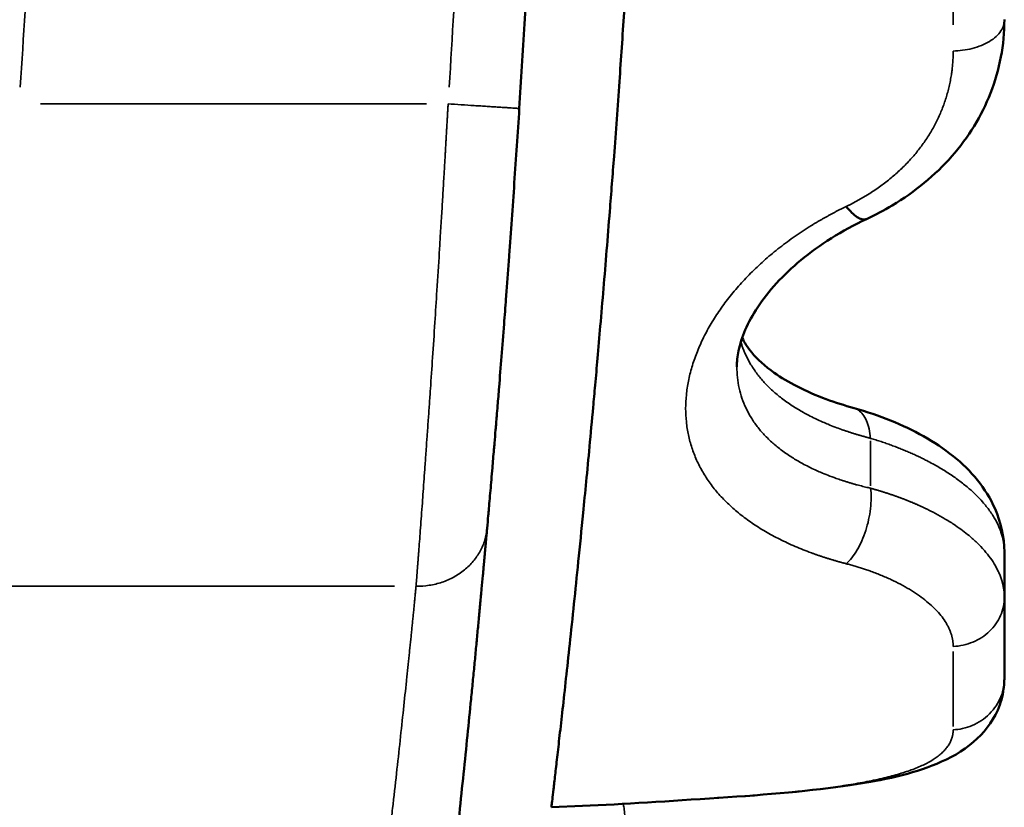
# Model space of a CAD drawing. Units: millimetres. Extents: x -334 to 5652, y 5 to 4029.
# Drawn here: x 1368 to 1479, y 337 to 426 of the extents above; entities that cross this region are included whole.
import ezdxf

# ---------------------------------------------------------------- set-up
doc = ezdxf.new("R2010")
doc.units = ezdxf.units.MM
doc.header["$MEASUREMENT"] = 0
doc.layers.add('MD_Visible', color=7, linetype='Continuous', lineweight=50)
doc.layers.add('MD_Visible Narrow', color=7, linetype='Continuous', lineweight=35)

# ---------------------------------------------------------------- blocks, each defined once
blk = doc.blocks.new('CustomObjectsInViewport4_0')
at = {"layer": 'MD_Visible'}
for p, q in [((2885, 1936.08), (2885, 1931)), ((2885, 1921.93), (2885, 1931)), ((2837.7, 1907.59), (2834.2, 1907.44))]:
    blk.add_line(p, q, dxfattribs=at)
at = {"layer": 'MD_Visible', "extrusion": (0, 0, -1)}
blk.add_arc((-899.76, 2110.1), 1934.83, 182.55694, 183.68229, dxfattribs=at)
at = {"layer": 'MD_Visible'}
for points, knots in [([(2846.07, 2110.1), (2846.07, 2109.94), (2846.07, 2109.63), (2846.07, 2109.17), (2846.07, 2108.7), (2846.07, 2108.24), (2846.07, 2107.77), (2846.07, 2107.3), (2846.07, 2106.84), (2846.07, 2106.37), (2846.06, 2105.91), (2846.06, 2105.44), (2846.06, 2104.97), (2846.06, 2104.5), (2846.06, 2104.04), (2846.06, 2103.57), (2846.06, 2103.1), (2846.05, 2102.64), (2846.05, 2102.17), (2846.05, 2101.7), (2846.05, 2101.23), (2846.04, 2100.76), (2846.04, 2100.29), (2846.04, 2099.83), (2846.04, 2099.36), (2846.03, 2098.89), (2846.03, 2098.42), (2846.03, 2097.95), (2846.02, 2097.48), (2846.02, 2097.01), (2846.02, 2096.54), (2846.01, 2096.07), (2846.01, 2095.6), (2846, 2095.13), (2846, 2094.66), (2846, 2094.19), (2845.99, 2093.72), (2845.99, 2093.25), (2845.98, 2092.78), (2845.98, 2092.31), (2845.97, 2091.84), (2845.97, 2091.37), (2845.96, 2090.9), (2845.96, 2090.43), (2845.95, 2089.96), (2845.95, 2089.49), (2845.94, 2089.02), (2845.93, 2088.55), (2845.93, 2088.08), (2845.92, 2087.6), (2845.92, 2087.13), (2845.91, 2086.66), (2845.9, 2086.19), (2845.9, 2085.72), (2845.89, 2085.25), (2845.88, 2084.78), (2845.88, 2084.31), (2845.87, 2083.84), (2845.86, 2083.37), (2845.86, 2082.89), (2845.85, 2082.42), (2845.84, 2081.95), (2845.83, 2081.48), (2845.83, 2081.01), (2845.82, 2080.54), (2845.81, 2080.07), (2845.8, 2079.6), (2845.79, 2079.13), (2845.78, 2078.66), (2845.78, 2078.18), (2845.77, 2077.71), (2845.76, 2077.24), (2845.75, 2076.77), (2845.74, 2076.3), (2845.73, 2075.83), (2845.72, 2075.36), (2845.71, 2074.89), (2845.7, 2074.42), (2845.69, 2073.95), (2845.68, 2073.48), (2845.67, 2073.01), (2845.66, 2072.54), (2845.65, 2072.07), (2845.64, 2071.6), (2845.63, 2071.13), (2845.62, 2070.66), (2845.56, 2067.82), (2845.42, 2062.59), (2845.2, 2054.96), (2844.94, 2047.28), (2844.64, 2039.55), (2844.36, 2032.92), (2844.1, 2027.37), (2843.88, 2022.86), (2843.64, 2018.31), (2843.32, 2012.41), (2842.9, 2005.1), (2842.37, 1996.79), (2841.81, 1988.49), (2841.27, 1981.07), (2840.67, 1973.31), (2840.16, 1966.97), (2839.7, 1961.56), (2839.39, 1957.96), (2839.12, 1954.93), (2838.82, 1951.61), (2838.48, 1947.97), (2838.11, 1944.03), (2837.68, 1939.67), (2837.22, 1935.03), (2836.72, 1930.13), (2836.25, 1925.75), (2835.83, 1921.8), (2835.45, 1918.38), (2835.12, 1915.44), (2834.84, 1913), (2834.61, 1910.98), (2834.43, 1909.41), (2834.3, 1908.27), (2834.22, 1907.59), (2834.2, 1907.44), (2834.2, 1907.44)], [0, 0, 0, 0, 0.0014451, 0.0028909, 0.0043373, 0.0057845, 0.0072323, 0.0086807, 0.0101299, 0.0115797, 0.0130301, 0.0144812, 0.015933, 0.0173854, 0.0188384, 0.0202921, 0.0217464, 0.0232014, 0.0246569, 0.0261131, 0.0275699, 0.0290274, 0.0304854, 0.031944, 0.0334033, 0.0348631, 0.0363236, 0.0377846, 0.0392462, 0.0407084, 0.0421712, 0.0436345, 0.0450985, 0.0465629, 0.048028, 0.0494936, 0.0509598, 0.0524265, 0.0538938, 0.0553616, 0.0568299, 0.0582988, 0.0597682, 0.0612381, 0.0627086, 0.0641796, 0.0656511, 0.0671231, 0.0685956, 0.0700686, 0.0715421, 0.0730161, 0.0744906, 0.0759655, 0.077441, 0.0789169, 0.0803933, 0.0818702, 0.0833475, 0.0848253, 0.0863036, 0.0877823, 0.0892614, 0.090741, 0.092221, 0.0937015, 0.0951823, 0.0966636, 0.0981454, 0.0996275, 0.1011101, 0.102593, 0.1040764, 0.1055602, 0.1070443, 0.1085289, 0.1100138, 0.1114991, 0.1129848, 0.1144709, 0.1159573, 0.1174441, 0.1189313, 0.1204188, 0.1219067, 0.1233949, 0.1248834, 0.1489035, 0.1734057, 0.198383, 0.2238264, 0.2497253, 0.2648468, 0.2802927, 0.2960619, 0.3121535, 0.3423962, 0.3746212, 0.4042255, 0.4373698, 0.4627977, 0.5000592, 0.519128, 0.5358812, 0.550317, 0.5624372, 0.5847382, 0.6056107, 0.6250539, 0.6573153, 0.6878153, 0.7197931, 0.7503761, 0.7812335, 0.8114373, 0.8409701, 0.8698181, 0.8999568, 0.9299178, 0.9596651, 0.9891646, 0.9891646, 0.9891646, 0.9891646]), ([(2885, 1995.8), (2885, 1993), (2884.47, 1990.18), (2882.45, 1985.01), (2880.97, 1982.59), (2877.24, 1978.35), (2874.96, 1976.48), (2871.49, 1974.41), (2870.53, 1973.9), (2869.54, 1973.43)], [0, 0, 0, 0, 0.95232, 0.95232, 1.879515, 1.879515, 2.813126, 2.813126, 3.153784, 3.153784, 3.153784, 3.153784]), ([(2830.6, 1985.83), (2830.51, 1984.45), (2830.33, 1981.66), (2830.04, 1977.49), (2829.76, 1973.36), (2829.52, 1970), (2829.32, 1967.38), (2829.2, 1965.77), (2829.06, 1963.85), (2828.87, 1961.34), (2828.61, 1957.99), (2828.36, 1954.96), (2828.19, 1952.77), (2828.06, 1951.18), (2827.94, 1949.77), (2827.84, 1948.53), (2827.71, 1947.09), (2827.56, 1945.25), (2827.36, 1942.92), (2827.21, 1941.22), (2827.09, 1939.84), (2827.03, 1939.2), (2826.99, 1938.75)], [0, 0, 0, 0, 0.415816, 0.831631, 1.247447, 1.663263, 1.871171, 2.079078, 2.183032, 2.494894, 2.91071, 3.326526, 3.58641, 3.742341, 3.950249, 4.158157, 4.262111, 4.573973, 4.989788, 5.405604, 5.509558, 5.82142, 5.82142, 5.82142, 5.82142]), ([(2867.26, 1974.84), (2867.47, 1974.57), (2867.69, 1974.34), (2868.1, 1973.95), (2868.3, 1973.78), (2868.67, 1973.54), (2868.85, 1973.45), (2869.17, 1973.36), (2869.32, 1973.36), (2869.48, 1973.41), (2869.51, 1973.42), (2869.54, 1973.43)], [0, 0, 0, 0, 0.125, 0.125, 0.25, 0.25, 0.375, 0.375, 0.5, 0.5, 0.5294507, 0.5294507, 0.5294507, 0.5294507]), ([(2869.54, 1973.43), (2866.77, 1972.14), (2864.26, 1970.54), (2860.16, 1967.15), (2858.51, 1965.32), (2856.19, 1961.82), (2855.49, 1960.12), (2855.06, 1958.02), (2855, 1957.42), (2855, 1956.85)], [0.000001, 0.000001, 0.000001, 0.000001, 0.980625, 0.980625, 1.939343, 1.939343, 2.878069, 2.878069, 3.286744, 3.286744, 3.286744, 3.286744]), ([(2855.59, 1960.11), (2855.84, 1959.58), (2856.19, 1959.03), (2857.28, 1957.72), (2858.12, 1956.94), (2860.7, 1955.12), (2862.7, 1954.09), (2866.01, 1952.86), (2867.06, 1952.52), (2868.15, 1952.22)], [0.849018, 0.849018, 0.849018, 0.849018, 1.37255, 1.37255, 2.041068, 2.041068, 2.974382, 2.974382, 3.369259, 3.369259, 3.369259, 3.369259]), ([(2868.15, 1952.22), (2871, 1951.42), (2873.63, 1950.36), (2878.31, 1947.73), (2880.38, 1946.12), (2882.77, 1943.16), (2883.45, 1942.08), (2884.61, 1939.43), (2885, 1937.75), (2885, 1936.08)], [0, 0, 0, 0, 0.954773, 0.954773, 1.952701, 1.952701, 2.439928, 2.439928, 3.062936, 3.062936, 3.062936, 3.062936]), ([(2826.99, 1938.75), (2826.99, 1938.71), (2826.98, 1938.63), (2826.97, 1938.51), (2826.96, 1938.39), (2826.95, 1938.27), (2826.94, 1938.15), (2826.93, 1938.03), (2826.92, 1937.9), (2826.9, 1937.78), (2826.89, 1937.66), (2826.88, 1937.53), (2826.87, 1937.41), (2826.86, 1937.28), (2826.85, 1937.15), (2826.84, 1937.02), (2826.82, 1936.9), (2826.81, 1936.77), (2826.8, 1936.64), (2826.79, 1936.51), (2826.78, 1936.37), (2826.77, 1936.24), (2826.75, 1936.11), (2826.74, 1935.98), (2826.73, 1935.84), (2826.72, 1935.71), (2826.71, 1935.57), (2826.69, 1935.43), (2826.68, 1935.3), (2826.67, 1935.16), (2826.66, 1935.02), (2826.64, 1934.88), (2826.63, 1934.74), (2826.62, 1934.6), (2826.6, 1934.46), (2826.59, 1934.31), (2826.58, 1934.17), (2826.57, 1934.03), (2826.55, 1933.88), (2826.54, 1933.74), (2826.53, 1933.59), (2826.47, 1933), (2826.37, 1931.95), (2826.23, 1930.38), (2826.07, 1928.73), (2825.91, 1927.02), (2825.74, 1925.25), (2825.57, 1923.42), (2825.38, 1921.53), (2825.13, 1918.93), (2824.79, 1915.53), (2824.35, 1911.24), (2823.88, 1906.75), (2823.38, 1902.09), (2822.85, 1897.26), (2822.3, 1892.29), (2821.71, 1887.2), (2821.1, 1882.01), (2820.47, 1876.74), (2819.82, 1871.4), (2819.14, 1866.02), (2818.45, 1860.63), (2817.85, 1856.12), (2817.37, 1852.53), (2816.89, 1848.94), (2816.28, 1844.48), (2815.53, 1839.18), (2814.79, 1833.96), (2814.04, 1828.82), (2813.42, 1824.63), (2812.93, 1821.36), (2812.44, 1818.12), (2811.83, 1814.16), (2811.23, 1810.34), (2810.76, 1807.37), (2810.42, 1805.19), (2810.08, 1803.06), (2809.8, 1801.32), (2809.58, 1799.97), (2809.41, 1798.97), (2809.25, 1797.98), (2809.12, 1797.2), (2809.03, 1796.62), (2808.97, 1796.24), (2808.9, 1795.86), (2808.84, 1795.48), (2808.78, 1795.1), (2808.72, 1794.73), (2808.66, 1794.36), (2808.6, 1793.99), (2808.54, 1793.63), (2808.5, 1793.39), (2808.48, 1793.27)], [0, 0, 0, 0, 0.00156, 0.003119, 0.004679, 0.006238, 0.007797, 0.009355, 0.010914, 0.012472, 0.01403, 0.015588, 0.017146, 0.018704, 0.020262, 0.021819, 0.023377, 0.024935, 0.026492, 0.02805, 0.029607, 0.031165, 0.032722, 0.03428, 0.035837, 0.037395, 0.038953, 0.040511, 0.042069, 0.043627, 0.045185, 0.046744, 0.048303, 0.049862, 0.051421, 0.05298, 0.054539, 0.056099, 0.057659, 0.05922, 0.06078, 0.062341, 0.077947, 0.093543, 0.109143, 0.124762, 0.140337, 0.155908, 0.171489, 0.187095, 0.218307, 0.249543, 0.280739, 0.311959, 0.343292, 0.374618, 0.405851, 0.437093, 0.468349, 0.499611, 0.530838, 0.562061, 0.593304, 0.608947, 0.62458, 0.655799, 0.687011, 0.718308, 0.749589, 0.780856, 0.796452, 0.812043, 0.843378, 0.874674, 0.890382, 0.90609, 0.921798, 0.937488, 0.945317, 0.953146, 0.960976, 0.96881, 0.971933, 0.975055, 0.978176, 0.981296, 0.984415, 0.987533, 0.99065, 0.993767, 0.996884, 1, 1, 1, 1]), ([(2885, 1921.93), (2885, 1921.93), (2885, 1921.93), (2885, 1921.91), (2885, 1921.9), (2885, 1921.86), (2885, 1921.83), (2884.99, 1921.71), (2884.99, 1921.62), (2884.98, 1921.26), (2884.95, 1920.99), (2884.8, 1919.9), (2884.58, 1919.1), (2883.63, 1916.92), (2882.64, 1915.71), (2880.31, 1913.71), (2878.91, 1912.94), (2874.67, 1911.19), (2871.46, 1910.48), (2863.46, 1909.29), (2858.41, 1908.85), (2852.96, 1908.5)], [0, 0, 0, 0, 0.001625, 0.001625, 0.0065, 0.0065, 0.021125, 0.021125, 0.065003, 0.065003, 0.196681, 0.196681, 0.592961, 0.592961, 1.352719, 1.352719, 2.225158, 2.225158, 3.814452, 3.814452, 5.596741, 5.596741, 5.596741, 5.596741]), ([(2834.2, 1907.44), (2834.2, 1907.44), (2834.2, 1907.44), (2834.2, 1907.44)], [0.989164551731, 0.989164551731, 0.989164551731, 0.989164551731, 0.989168215869, 0.989168215869, 0.989168215869, 0.989168215869])]:
    blk.add_open_spline(points, degree=3, knots=knots, dxfattribs=at)
for points in [[(2869.54, 1973.43), (2869.54, 1973.43), (2869.54, 1973.43), (2869.54, 1973.43)], [(2852.95, 1908.5), (2847.44, 1908.14), (2842.25, 1907.79), (2837.7, 1907.59)], [(2852.83, 1908.5), (2852.87, 1908.5), (2852.91, 1908.5), (2852.96, 1908.5)], [(2852.96, 1908.5), (2852.96, 1908.5), (2852.96, 1908.5), (2852.96, 1908.5)]]:
    blk.add_open_spline(points, degree=3, dxfattribs=at)
at = {"layer": 'MD_Visible Narrow'}
for p, q in [((2879.26, 2053.09), (2879.26, 1995.2)), ((2776.92, 1986.35), (2820.21, 1986.35)), ((2870, 1943.51), (2870, 1948.55)), ((2816.61, 1932.24), (2773.24, 1932.24)), ((2879.26, 1924.93), (2879.26, 1916.51))]:
    blk.add_line(p, q, dxfattribs=at)
at = {"layer": 'MD_Visible Narrow', "extrusion": (0, 0, -1)}
blk.add_arc((-899.76, 2110.1), 1878.83, 182.68002, 183.71879, dxfattribs=at)
at = {"layer": 'MD_Visible Narrow'}
blk.add_arc((899.76, 2110.1), 1926.83, 356.37398, 357.3868, dxfattribs=at)
for points, knots in [([(2879.26, 1992.28), (2879.6, 1992.29), (2879.96, 1992.31), (2880.68, 1992.41), (2881.04, 1992.48), (2881.75, 1992.66), (2882.09, 1992.77), (2882.75, 1993.04), (2883.05, 1993.19), (2883.61, 1993.53), (2883.86, 1993.72), (2884.28, 1994.11), (2884.46, 1994.32), (2884.74, 1994.74), (2884.84, 1994.96), (2884.97, 1995.38), (2885, 1995.59), (2885, 1995.8)], [0, 0, 0, 0, 0.125, 0.125, 0.25, 0.25, 0.375, 0.375, 0.5, 0.5, 0.625, 0.625, 0.75, 0.75, 0.875, 0.875, 1, 1, 1, 1]), ([(2867.26, 1974.84), (2867.3, 1974.86), (2867.4, 1974.9), (2867.53, 1974.97), (2867.67, 1975.04), (2867.81, 1975.11), (2867.94, 1975.18), (2868.08, 1975.25), (2868.21, 1975.32), (2868.34, 1975.39), (2868.48, 1975.46), (2868.61, 1975.53), (2868.74, 1975.61), (2868.87, 1975.68), (2869, 1975.76), (2869.13, 1975.83), (2869.26, 1975.91), (2869.39, 1975.99), (2869.52, 1976.06), (2869.65, 1976.14), (2869.77, 1976.22), (2870.07, 1976.41), (2870.53, 1976.71), (2871.13, 1977.14), (2871.72, 1977.58), (2872.48, 1978.19), (2873.38, 1978.98), (2874.38, 1980), (2875.29, 1981.06), (2876.11, 1982.17), (2876.85, 1983.33), (2877.49, 1984.53), (2878.03, 1985.76), (2878.4, 1986.81), (2878.65, 1987.66), (2878.81, 1988.31), (2878.95, 1988.96), (2879.04, 1989.49), (2879.1, 1989.88), (2879.13, 1990.15), (2879.16, 1990.41), (2879.19, 1990.68), (2879.21, 1990.94), (2879.23, 1991.21), (2879.24, 1991.48), (2879.25, 1991.74), (2879.26, 1992.01), (2879.26, 1992.19), (2879.26, 1992.28)], [0, 0, 0, 0, 0.006167, 0.012333, 0.018499, 0.024664, 0.030829, 0.036995, 0.043161, 0.049327, 0.055495, 0.061665, 0.067835, 0.074008, 0.080183, 0.086361, 0.092541, 0.098724, 0.104911, 0.111101, 0.117295, 0.123493, 0.154531, 0.185606, 0.216752, 0.248003, 0.31007, 0.372388, 0.434684, 0.497232, 0.559848, 0.622728, 0.685297, 0.748062, 0.779575, 0.811067, 0.842567, 0.874105, 0.886683, 0.899258, 0.911833, 0.924409, 0.936989, 0.949574, 0.962165, 0.974766, 0.987377, 1, 1, 1, 1]), ([(2819.02, 1932.24), (2819.02, 1932.27), (2819.03, 1932.34), (2819.04, 1932.44), (2819.05, 1932.55), (2819.05, 1932.65), (2819.06, 1932.75), (2819.07, 1932.86), (2819.08, 1932.97), (2819.09, 1933.07), (2819.09, 1933.18), (2819.1, 1933.29), (2819.11, 1933.4), (2819.12, 1933.52), (2819.13, 1933.63), (2819.14, 1933.75), (2819.15, 1933.86), (2819.16, 1933.98), (2819.16, 1934.1), (2819.17, 1934.21), (2819.18, 1934.33), (2819.19, 1934.46), (2819.2, 1934.58), (2819.21, 1934.7), (2819.22, 1934.83), (2819.23, 1934.95), (2819.24, 1935.08), (2819.25, 1935.21), (2819.26, 1935.33), (2819.27, 1935.46), (2819.28, 1935.6), (2819.29, 1935.73), (2819.3, 1935.86), (2819.31, 1936), (2819.32, 1936.13), (2819.33, 1936.27), (2819.36, 1936.73), (2819.43, 1937.55), (2819.52, 1938.79), (2819.62, 1940.14), (2819.72, 1941.5), (2819.82, 1942.89), (2819.92, 1944.32), (2820.04, 1945.89), (2820.15, 1947.5), (2820.27, 1949.17), (2820.39, 1950.85), (2820.51, 1952.62), (2820.67, 1954.94), (2820.88, 1957.97), (2821.12, 1961.66), (2821.37, 1965.6), (2821.58, 1968.87), (2821.75, 1971.68), (2821.86, 1973.39), (2821.95, 1974.83), (2822.01, 1975.87), (2822.07, 1976.91), (2822.12, 1977.8), (2822.17, 1978.54), (2822.2, 1979.12), (2822.23, 1979.69), (2822.27, 1980.25), (2822.3, 1980.81), (2822.33, 1981.36), (2822.36, 1981.89), (2822.39, 1982.42), (2822.42, 1982.94), (2822.45, 1983.46), (2822.48, 1983.96), (2822.51, 1984.46), (2822.54, 1984.94), (2822.56, 1985.42), (2822.59, 1985.89), (2822.61, 1986.2), (2822.61, 1986.35)], [0, 0, 0, 0, 0.003434, 0.006877, 0.010328, 0.013788, 0.017255, 0.020731, 0.024216, 0.027708, 0.031209, 0.034718, 0.038234, 0.041759, 0.045292, 0.048833, 0.052382, 0.055938, 0.059503, 0.063075, 0.066655, 0.070243, 0.073838, 0.077441, 0.081051, 0.084669, 0.088294, 0.091927, 0.095567, 0.099215, 0.10287, 0.106532, 0.110201, 0.113877, 0.117561, 0.121251, 0.124948, 0.154807, 0.185691, 0.217555, 0.250354, 0.278644, 0.308912, 0.341082, 0.375065, 0.403815, 0.437518, 0.469048, 0.500146, 0.56057, 0.625281, 0.68295, 0.749877, 0.778281, 0.812474, 0.828054, 0.843691, 0.859384, 0.875131, 0.88391, 0.892565, 0.901092, 0.909492, 0.917763, 0.925904, 0.933915, 0.941794, 0.949541, 0.957155, 0.964634, 0.97198, 0.979189, 0.986263, 0.9932, 1, 1, 1, 1]), ([(2822.61, 1986.35), (2823.09, 1986.32), (2823.57, 1986.29), (2824.56, 1986.22), (2825.06, 1986.19), (2825.8, 1986.14), (2826.04, 1986.13), (2826.52, 1986.1), (2826.76, 1986.08), (2827.21, 1986.05), (2827.43, 1986.04), (2827.86, 1986.01), (2828.07, 1986), (2828.45, 1985.97), (2828.64, 1985.96), (2828.99, 1985.94), (2829.15, 1985.93), (2829.45, 1985.91), (2829.58, 1985.9), (2829.83, 1985.88), (2829.94, 1985.88), (2830.23, 1985.86), (2830.37, 1985.85), (2830.56, 1985.84), (2830.6, 1985.83), (2830.6, 1985.83)], [0, 0, 0, 0, 0.125, 0.125, 0.25, 0.25, 0.3125, 0.3125, 0.375, 0.375, 0.4375, 0.4375, 0.5, 0.5, 0.5625, 0.5625, 0.625, 0.625, 0.6875, 0.6875, 0.75, 0.75, 0.875, 0.875, 1, 1, 1, 1]), ([(2867.26, 1934.77), (2867.2, 1934.78), (2867.09, 1934.81), (2866.92, 1934.86), (2866.75, 1934.9), (2866.58, 1934.95), (2866.42, 1934.99), (2866.25, 1935.04), (2866.09, 1935.09), (2865.92, 1935.14), (2865.76, 1935.19), (2865.59, 1935.24), (2865.43, 1935.28), (2865.26, 1935.34), (2865.1, 1935.39), (2864.94, 1935.44), (2864.78, 1935.49), (2864.62, 1935.54), (2864.46, 1935.6), (2864.3, 1935.65), (2864.14, 1935.7), (2863.98, 1935.76), (2863.82, 1935.81), (2863.66, 1935.87), (2863.51, 1935.93), (2863.09, 1936.08), (2862.42, 1936.33), (2861.52, 1936.7), (2860.65, 1937.1), (2859.52, 1937.64), (2858.18, 1938.37), (2856.68, 1939.32), (2855.31, 1940.33), (2854.07, 1941.42), (2852.95, 1942.57), (2851.98, 1943.78), (2851.15, 1945.06), (2850.46, 1946.39), (2849.93, 1947.77), (2849.54, 1949.2), (2849.31, 1950.67), (2849.23, 1952.17), (2849.31, 1953.7), (2849.54, 1955.25), (2849.93, 1956.82), (2850.47, 1958.39), (2851.15, 1959.96), (2851.99, 1961.53), (2852.96, 1963.07), (2854.08, 1964.59), (2855.33, 1966.08), (2856.7, 1967.53), (2858.19, 1968.92), (2859.53, 1970.03), (2860.66, 1970.88), (2861.53, 1971.51), (2862.43, 1972.12), (2863.14, 1972.57), (2863.64, 1972.88), (2863.93, 1973.05), (2864.23, 1973.23), (2864.52, 1973.4), (2864.82, 1973.56), (2865.11, 1973.73), (2865.41, 1973.89), (2865.72, 1974.06), (2866.02, 1974.22), (2866.33, 1974.38), (2866.64, 1974.53), (2866.95, 1974.69), (2867.15, 1974.79), (2867.26, 1974.84)], [0, 0, 0, 0, 0.0025687, 0.0051375, 0.0077064, 0.0102755, 0.012845, 0.0154148, 0.017985, 0.0205558, 0.0231271, 0.0256992, 0.028272, 0.0308457, 0.0334202, 0.0359958, 0.0385724, 0.0411502, 0.0437292, 0.0463095, 0.0488912, 0.0514744, 0.0540591, 0.0566454, 0.0592334, 0.0618231, 0.0773715, 0.0929307, 0.1085175, 0.1241486, 0.1552603, 0.1864397, 0.2176324, 0.2488733, 0.2802581, 0.3116586, 0.3430036, 0.3743525, 0.4058096, 0.437247, 0.4686756, 0.5001045, 0.5315685, 0.5629777, 0.5944101, 0.6258617, 0.6572013, 0.6885659, 0.7199599, 0.7513512, 0.7826789, 0.8139818, 0.8450704, 0.8760999, 0.8916947, 0.9072392, 0.9227496, 0.938242, 0.9430106, 0.9477744, 0.952534, 0.9572898, 0.9620422, 0.9667918, 0.9715391, 0.9762845, 0.9810284, 0.9857715, 0.9905141, 0.9952568, 1, 1, 1, 1]), ([(2870, 1948.83), (2869.95, 1948.85), (2869.84, 1948.87), (2869.69, 1948.91), (2869.54, 1948.96), (2869.38, 1949), (2869.23, 1949.04), (2869.07, 1949.09), (2868.91, 1949.13), (2868.75, 1949.18), (2868.59, 1949.23), (2868.42, 1949.27), (2868.26, 1949.32), (2868.09, 1949.37), (2867.93, 1949.43), (2867.76, 1949.48), (2867.59, 1949.53), (2867.43, 1949.59), (2867.26, 1949.65), (2867.08, 1949.71), (2866.91, 1949.76), (2866.55, 1949.89), (2865.98, 1950.1), (2865.28, 1950.38), (2864.54, 1950.69), (2863.8, 1951.03), (2863.08, 1951.4), (2862.2, 1951.87), (2861.17, 1952.49), (2860.03, 1953.3), (2858.98, 1954.17), (2858.07, 1955.08), (2857.26, 1956.05), (2856.57, 1957.06), (2856, 1958.12), (2855.65, 1958.99), (2855.48, 1959.51), (2855.44, 1959.65)], [0, 0, 0, 0, 0.0027929, 0.0056206, 0.0084831, 0.0113805, 0.0143126, 0.0172797, 0.0202816, 0.0233185, 0.0263902, 0.0294969, 0.0326384, 0.0358149, 0.0390263, 0.0422726, 0.0455538, 0.0488699, 0.0522208, 0.0556065, 0.059027, 0.0624823, 0.0772243, 0.0937855, 0.1064247, 0.1250188, 0.1429524, 0.1562384, 0.1875733, 0.220605, 0.2503753, 0.2825316, 0.3128856, 0.3446112, 0.3752612, 0.4067242, 0.4180946, 0.4180946, 0.4180946, 0.4180946]), ([(2855, 1956.85), (2855, 1956.45), (2855.04, 1955.64), (2855.23, 1954.46), (2855.55, 1953.32), (2856, 1952.22), (2856.57, 1951.16), (2857.26, 1950.16), (2858.07, 1949.2), (2858.99, 1948.31), (2860.03, 1947.46), (2861.14, 1946.7), (2862.4, 1945.96), (2863.48, 1945.42), (2864.46, 1944.99), (2865.23, 1944.67), (2866.02, 1944.38), (2866.65, 1944.16), (2867.1, 1944.02), (2867.45, 1943.91), (2867.8, 1943.8), (2868.14, 1943.7), (2868.47, 1943.61), (2868.8, 1943.53), (2869.11, 1943.44), (2869.41, 1943.37), (2869.71, 1943.3), (2869.9, 1943.25), (2870, 1943.23)], [0.5000144, 0.5000144, 0.5000144, 0.5000144, 0.5310093, 0.5622006, 0.5930725, 0.6245202, 0.6551892, 0.6867996, 0.7173518, 0.7493865, 0.7794347, 0.8118735, 0.8407396, 0.8744819, 0.8880389, 0.9059323, 0.924965, 0.9373804, 0.944637, 0.9516722, 0.9584859, 0.9650782, 0.9714494, 0.9775996, 0.9835294, 0.989239, 0.9947291, 1, 1, 1, 1]), ([(2868.15, 1952.22), (2868.32, 1952.17), (2868.48, 1952.1), (2868.81, 1951.87), (2868.98, 1951.71), (2869.28, 1951.31), (2869.42, 1951.07), (2869.65, 1950.54), (2869.75, 1950.24), (2869.9, 1949.57), (2869.96, 1949.22), (2870, 1948.83)], [0.3964626, 0.3964626, 0.3964626, 0.3964626, 0.5, 0.5, 0.625, 0.625, 0.75, 0.75, 0.875, 0.875, 1, 1, 1, 1]), ([(2885, 1936.08), (2885, 1936.11), (2885, 1936.16), (2884.99, 1936.24), (2884.99, 1936.32), (2884.99, 1936.4), (2884.98, 1936.48), (2884.98, 1936.56), (2884.97, 1936.64), (2884.97, 1936.72), (2884.96, 1936.8), (2884.95, 1936.87), (2884.94, 1936.95), (2884.93, 1937.03), (2884.91, 1937.11), (2884.9, 1937.18), (2884.89, 1937.26), (2884.87, 1937.34), (2884.86, 1937.41), (2884.84, 1937.49), (2884.83, 1937.57), (2884.81, 1937.64), (2884.79, 1937.72), (2884.77, 1937.79), (2884.72, 1937.99), (2884.61, 1938.32), (2884.44, 1938.78), (2884.24, 1939.23), (2883.91, 1939.87), (2883.38, 1940.7), (2882.64, 1941.62), (2881.86, 1942.45), (2881.18, 1943.08), (2880.56, 1943.6), (2880.03, 1944.01), (2879.47, 1944.42), (2878.89, 1944.82), (2878.28, 1945.21), (2877.64, 1945.6), (2876.98, 1945.97), (2876.44, 1946.25), (2876.05, 1946.46), (2875.8, 1946.58), (2875.55, 1946.7), (2875.3, 1946.82), (2875.04, 1946.94), (2874.78, 1947.06), (2874.52, 1947.18), (2874.25, 1947.29), (2873.99, 1947.41), (2873.72, 1947.52), (2873.44, 1947.63), (2873.17, 1947.74), (2872.89, 1947.85), (2872.61, 1947.95), (2872.33, 1948.06), (2872.04, 1948.16), (2871.76, 1948.26), (2871.47, 1948.36), (2871.18, 1948.46), (2870.89, 1948.56), (2870.59, 1948.65), (2870.3, 1948.74), (2870.1, 1948.8), (2870, 1948.83)], [0, 0, 0, 0, 0.00561, 0.0112, 0.01677, 0.022319, 0.027849, 0.033358, 0.038846, 0.044315, 0.049763, 0.05519, 0.060597, 0.065983, 0.071349, 0.076694, 0.082019, 0.087322, 0.092606, 0.097868, 0.10311, 0.108331, 0.113531, 0.11871, 0.123869, 0.155654, 0.186993, 0.217877, 0.248298, 0.320176, 0.390329, 0.444332, 0.497556, 0.527772, 0.560203, 0.591586, 0.622683, 0.654268, 0.685701, 0.716957, 0.748012, 0.758959, 0.769912, 0.780871, 0.791834, 0.802802, 0.813773, 0.824746, 0.835721, 0.846696, 0.857672, 0.868647, 0.87962, 0.890591, 0.901559, 0.912523, 0.923482, 0.934436, 0.945384, 0.956324, 0.967257, 0.978181, 0.989096, 1, 1, 1, 1]), ([(2867.26, 1934.77), (2867.47, 1934.95), (2867.69, 1935.18), (2868.1, 1935.7), (2868.3, 1935.99), (2868.67, 1936.63), (2868.85, 1936.98), (2869.17, 1937.71), (2869.32, 1938.1), (2869.58, 1938.9), (2869.69, 1939.3), (2869.87, 1940.13), (2869.94, 1940.54), (2870.03, 1941.35), (2870.06, 1941.75), (2870.06, 1942.52), (2870.04, 1942.89), (2870, 1943.23)], [0, 0, 0, 0, 0.125, 0.125, 0.25, 0.25, 0.375, 0.375, 0.5, 0.5, 0.625, 0.625, 0.75, 0.75, 0.875, 0.875, 1, 1, 1, 1]), ([(2870, 1943.23), (2870.05, 1943.22), (2870.14, 1943.19), (2870.29, 1943.15), (2870.44, 1943.11), (2870.58, 1943.06), (2870.73, 1943.02), (2870.87, 1942.98), (2871.02, 1942.93), (2871.16, 1942.89), (2871.31, 1942.85), (2871.45, 1942.8), (2871.6, 1942.76), (2871.74, 1942.71), (2871.88, 1942.66), (2872.02, 1942.62), (2872.16, 1942.57), (2872.31, 1942.52), (2872.45, 1942.48), (2872.59, 1942.43), (2872.73, 1942.38), (2872.86, 1942.33), (2873, 1942.28), (2873.14, 1942.23), (2873.28, 1942.18), (2873.41, 1942.13), (2873.55, 1942.08), (2873.69, 1942.03), (2873.82, 1941.97), (2873.96, 1941.92), (2874.09, 1941.87), (2874.22, 1941.82), (2874.36, 1941.76), (2874.49, 1941.71), (2874.62, 1941.65), (2874.75, 1941.6), (2874.88, 1941.54), (2875.01, 1941.49), (2875.14, 1941.43), (2875.27, 1941.38), (2875.4, 1941.32), (2875.52, 1941.26), (2875.65, 1941.2), (2875.78, 1941.15), (2875.9, 1941.09), (2876.02, 1941.03), (2876.15, 1940.97), (2876.41, 1940.84), (2876.82, 1940.64), (2877.35, 1940.36), (2877.87, 1940.08), (2878.41, 1939.76), (2878.96, 1939.43), (2879.61, 1938.99), (2880.32, 1938.49), (2881.14, 1937.84), (2881.97, 1937.1), (2882.77, 1936.26), (2883.45, 1935.4), (2883.92, 1934.67), (2884.23, 1934.09), (2884.43, 1933.65), (2884.61, 1933.21), (2884.72, 1932.86), (2884.79, 1932.61), (2884.82, 1932.47), (2884.85, 1932.33), (2884.88, 1932.19), (2884.91, 1932.04), (2884.93, 1931.9), (2884.95, 1931.75), (2884.97, 1931.6), (2884.98, 1931.46), (2884.99, 1931.31), (2885, 1931.15), (2885, 1931.05), (2885, 1931)], [0, 0, 0, 0, 0.005374, 0.010752, 0.016136, 0.021525, 0.026918, 0.032316, 0.037719, 0.043126, 0.048538, 0.053954, 0.059374, 0.064799, 0.070227, 0.07566, 0.081096, 0.086536, 0.091979, 0.097426, 0.102877, 0.10833, 0.113787, 0.119247, 0.12471, 0.130176, 0.135644, 0.141115, 0.146589, 0.152065, 0.157544, 0.163025, 0.168507, 0.173992, 0.179479, 0.184968, 0.190458, 0.19595, 0.201443, 0.206938, 0.212434, 0.217931, 0.223429, 0.228928, 0.234428, 0.239929, 0.24543, 0.250932, 0.275665, 0.300574, 0.325645, 0.350863, 0.380728, 0.410914, 0.456833, 0.501076, 0.56282, 0.62571, 0.687328, 0.750518, 0.780962, 0.811965, 0.843521, 0.875623, 0.885476, 0.895422, 0.905462, 0.915595, 0.925821, 0.93614, 0.946552, 0.957057, 0.967654, 0.978344, 0.989126, 1, 1, 1, 1]), ([(2819.02, 1932.24), (2819.52, 1932.23), (2820.01, 1932.27), (2820.99, 1932.42), (2821.47, 1932.53), (2822.4, 1932.84), (2822.84, 1933.04), (2823.68, 1933.5), (2824.08, 1933.77), (2824.81, 1934.36), (2825.14, 1934.69), (2825.73, 1935.4), (2825.99, 1935.78), (2826.43, 1936.58), (2826.6, 1937), (2826.86, 1937.86), (2826.95, 1938.3), (2826.99, 1938.75)], [0, 0, 0, 0, 0.125, 0.125, 0.25, 0.25, 0.375, 0.375, 0.5, 0.5, 0.625, 0.625, 0.75, 0.75, 0.875, 0.875, 1, 1, 1, 1]), ([(2879.26, 1925.49), (2879.26, 1925.51), (2879.26, 1925.55), (2879.26, 1925.62), (2879.25, 1925.68), (2879.25, 1925.75), (2879.25, 1925.81), (2879.24, 1925.88), (2879.23, 1925.94), (2879.23, 1926.01), (2879.22, 1926.08), (2879.21, 1926.14), (2879.2, 1926.21), (2879.19, 1926.27), (2879.17, 1926.34), (2879.16, 1926.4), (2879.15, 1926.47), (2879.13, 1926.53), (2879.11, 1926.6), (2879.1, 1926.67), (2879.08, 1926.73), (2879.03, 1926.89), (2878.95, 1927.13), (2878.81, 1927.46), (2878.65, 1927.8), (2878.4, 1928.24), (2878.02, 1928.79), (2877.48, 1929.44), (2876.84, 1930.08), (2876.1, 1930.7), (2875.28, 1931.31), (2874.36, 1931.9), (2873.37, 1932.46), (2872.47, 1932.91), (2871.71, 1933.25), (2871.13, 1933.5), (2870.52, 1933.73), (2870.03, 1933.91), (2869.67, 1934.04), (2869.44, 1934.12), (2869.2, 1934.2), (2868.97, 1934.27), (2868.73, 1934.35), (2868.49, 1934.42), (2868.25, 1934.49), (2868, 1934.56), (2867.76, 1934.63), (2867.51, 1934.7), (2867.34, 1934.74), (2867.26, 1934.77)], [0, 0, 0, 0, 0.006316, 0.01263, 0.018941, 0.025249, 0.031556, 0.03786, 0.044163, 0.050464, 0.056763, 0.063062, 0.06936, 0.075657, 0.081954, 0.08825, 0.094547, 0.100844, 0.107142, 0.11344, 0.119739, 0.12604, 0.157714, 0.189335, 0.220931, 0.252532, 0.315469, 0.378307, 0.440883, 0.503386, 0.566016, 0.628433, 0.690591, 0.752557, 0.783665, 0.814693, 0.845674, 0.876642, 0.887898, 0.899141, 0.910372, 0.921593, 0.932806, 0.944012, 0.955213, 0.966411, 0.977607, 0.988803, 1, 1, 1, 1]), ([(2800.58, 1800.53), (2800.59, 1800.59), (2800.62, 1800.71), (2800.65, 1800.89), (2800.68, 1801.07), (2800.71, 1801.25), (2800.75, 1801.43), (2800.78, 1801.62), (2800.82, 1801.8), (2800.85, 1801.99), (2800.88, 1802.18), (2800.92, 1802.36), (2800.95, 1802.56), (2800.99, 1802.75), (2801.02, 1802.94), (2801.06, 1803.13), (2801.09, 1803.33), (2801.13, 1803.53), (2801.16, 1803.72), (2801.2, 1803.92), (2801.24, 1804.12), (2801.27, 1804.33), (2801.31, 1804.53), (2801.35, 1804.74), (2801.38, 1804.94), (2801.42, 1805.15), (2801.46, 1805.36), (2801.5, 1805.57), (2801.53, 1805.78), (2801.57, 1805.99), (2801.61, 1806.21), (2801.65, 1806.42), (2801.69, 1806.64), (2801.73, 1806.86), (2801.77, 1807.08), (2801.8, 1807.3), (2801.93, 1808.02), (2802.16, 1809.3), (2802.49, 1811.18), (2802.84, 1813.2), (2803.19, 1815.17), (2803.52, 1817.13), (2803.86, 1819.11), (2804.24, 1821.35), (2804.63, 1823.66), (2805.02, 1825.97), (2805.38, 1828.19), (2805.75, 1830.44), (2806.27, 1833.6), (2806.89, 1837.48), (2807.64, 1842.28), (2808.36, 1846.96), (2808.97, 1851.01), (2809.45, 1854.19), (2809.75, 1856.23), (2809.98, 1857.85), (2810.14, 1858.94), (2810.31, 1860.16), (2810.54, 1861.75), (2810.81, 1863.61), (2811.04, 1865.24), (2811.28, 1866.95), (2811.55, 1868.88), (2812, 1872.21), (2812.54, 1876.18), (2813.18, 1880.99), (2813.77, 1885.61), (2814.35, 1890.24), (2814.9, 1894.7), (2815.34, 1898.36), (2815.68, 1901.19), (2815.92, 1903.29), (2816.16, 1905.33), (2816.47, 1908.01), (2816.83, 1911.26), (2817.24, 1914.96), (2817.61, 1918.43), (2817.85, 1920.71), (2817.98, 1921.98), (2818.02, 1922.33), (2818.06, 1922.69), (2818.09, 1923.04), (2818.13, 1923.39), (2818.17, 1923.73), (2818.2, 1924.07), (2818.24, 1924.41), (2818.27, 1924.74), (2818.3, 1925.08), (2818.34, 1925.4), (2818.37, 1925.73), (2818.4, 1926.05), (2818.44, 1926.37), (2818.47, 1926.68), (2818.5, 1926.99), (2818.53, 1927.3), (2818.56, 1927.61), (2818.59, 1927.91), (2818.62, 1928.21), (2818.65, 1928.5), (2818.68, 1928.79), (2818.71, 1929.08), (2818.74, 1929.36), (2818.77, 1929.64), (2818.79, 1929.92), (2818.82, 1930.19), (2818.85, 1930.46), (2818.87, 1930.72), (2818.9, 1930.99), (2818.92, 1931.24), (2818.95, 1931.5), (2818.97, 1931.75), (2819, 1932), (2819.01, 1932.16), (2819.02, 1932.24)], [0, 0, 0, 0, 0.001688, 0.003382, 0.005082, 0.006788, 0.0085, 0.010218, 0.011942, 0.013672, 0.015407, 0.017149, 0.018896, 0.02065, 0.022409, 0.024174, 0.025945, 0.027721, 0.029504, 0.031292, 0.033087, 0.034887, 0.036692, 0.038504, 0.040321, 0.042144, 0.043973, 0.045808, 0.047648, 0.049494, 0.051346, 0.053203, 0.055066, 0.056935, 0.058809, 0.060689, 0.062575, 0.077208, 0.09257, 0.10865, 0.125436, 0.138683, 0.153559, 0.170042, 0.188102, 0.20374, 0.219297, 0.234905, 0.25057, 0.284064, 0.31314, 0.345532, 0.375547, 0.391391, 0.406806, 0.414666, 0.422428, 0.427683, 0.438033, 0.4529, 0.463329, 0.469215, 0.485797, 0.500445, 0.533267, 0.562913, 0.594915, 0.625342, 0.657103, 0.687962, 0.703778, 0.719455, 0.734986, 0.750361, 0.781963, 0.813333, 0.844411, 0.875141, 0.878721, 0.882301, 0.885881, 0.889462, 0.893042, 0.896622, 0.900202, 0.903781, 0.907361, 0.910939, 0.914518, 0.918095, 0.921672, 0.925248, 0.928823, 0.932397, 0.93597, 0.939542, 0.943113, 0.946682, 0.95025, 0.953816, 0.957381, 0.960944, 0.964505, 0.968064, 0.971622, 0.975177, 0.97873, 0.982281, 0.98583, 0.989376, 0.99292, 0.996461, 1, 1, 1, 1]), ([(2879.26, 1925.49), (2879.64, 1925.5), (2880.02, 1925.55), (2880.76, 1925.72), (2881.13, 1925.83), (2881.82, 1926.12), (2882.15, 1926.3), (2882.78, 1926.7), (2883.07, 1926.93), (2883.59, 1927.44), (2883.83, 1927.72), (2884.25, 1928.31), (2884.42, 1928.62), (2884.71, 1929.27), (2884.82, 1929.61), (2884.96, 1930.3), (2885, 1930.65), (2885, 1931)], [0, 0, 0, 0, 0.125, 0.125, 0.25, 0.25, 0.375, 0.375, 0.5, 0.5, 0.625, 0.625, 0.75, 0.75, 0.875, 0.875, 1, 1, 1, 1]), ([(2879.26, 1916.14), (2879.6, 1916.15), (2879.96, 1916.2), (2880.68, 1916.35), (2881.04, 1916.47), (2881.75, 1916.76), (2882.09, 1916.95), (2882.75, 1917.39), (2883.05, 1917.64), (2883.61, 1918.2), (2883.86, 1918.51), (2884.28, 1919.16), (2884.46, 1919.5), (2884.74, 1920.2), (2884.84, 1920.55), (2884.97, 1921.25), (2885, 1921.6), (2885, 1921.93)], [0, 0, 0, 0, 0.125, 0.125, 0.25, 0.25, 0.375, 0.375, 0.5, 0.5, 0.625, 0.625, 0.75, 0.75, 0.875, 0.875, 1, 1, 1, 1]), ([(2852.83, 1908.5), (2852.89, 1908.5), (2853.03, 1908.51), (2853.22, 1908.53), (2853.42, 1908.54), (2853.61, 1908.55), (2853.8, 1908.56), (2854, 1908.58), (2854.19, 1908.59), (2854.39, 1908.61), (2854.58, 1908.62), (2854.77, 1908.63), (2854.96, 1908.65), (2855.15, 1908.66), (2855.34, 1908.67), (2855.54, 1908.69), (2855.9, 1908.71), (2856.44, 1908.76), (2857.14, 1908.81), (2857.84, 1908.87), (2858.76, 1908.94), (2859.88, 1909.04), (2861.21, 1909.17), (2862.49, 1909.3), (2864.15, 1909.49), (2866.13, 1909.74), (2868.33, 1910.08), (2870.37, 1910.47), (2872.21, 1910.89), (2873.85, 1911.37), (2875.29, 1911.89), (2876.51, 1912.47), (2877.34, 1912.99), (2877.9, 1913.44), (2878.26, 1913.78), (2878.57, 1914.15), (2878.78, 1914.46), (2878.92, 1914.71), (2879.01, 1914.91), (2879.09, 1915.11), (2879.14, 1915.27), (2879.17, 1915.41), (2879.2, 1915.51), (2879.22, 1915.61), (2879.23, 1915.72), (2879.24, 1915.82), (2879.25, 1915.93), (2879.26, 1916.03), (2879.26, 1916.1), (2879.26, 1916.14)], [0, 0, 0, 0, 0.004083, 0.008167, 0.012252, 0.016339, 0.020427, 0.024517, 0.028609, 0.032702, 0.036797, 0.040895, 0.044994, 0.049096, 0.0532, 0.057306, 0.061415, 0.076857, 0.0923, 0.10775, 0.123213, 0.154173, 0.185245, 0.216265, 0.247345, 0.309154, 0.371297, 0.433705, 0.496429, 0.559101, 0.621997, 0.684602, 0.747424, 0.778969, 0.81059, 0.842213, 0.873861, 0.889629, 0.905415, 0.921224, 0.93706, 0.944928, 0.952795, 0.960661, 0.968527, 0.976393, 0.984261, 0.992129, 1, 1, 1, 1]), ([(2837.7, 1907.59), (2837.98, 1907.61), (2838.55, 1907.63), (2839.41, 1907.67), (2840.29, 1907.72), (2841.48, 1907.78), (2843, 1907.87), (2844.56, 1907.96), (2845.84, 1908.04), (2846.8, 1908.11), (2847.78, 1908.17), (2848.57, 1908.22), (2849.17, 1908.26), (2849.57, 1908.28), (2849.97, 1908.31), (2850.38, 1908.34), (2850.78, 1908.36), (2851.19, 1908.39), (2851.6, 1908.42), (2852.01, 1908.45), (2852.42, 1908.47), (2852.69, 1908.49), (2852.83, 1908.5)], [0.2135469, 0.2135469, 0.2135469, 0.2135469, 0.2625575, 0.3118861, 0.3612736, 0.4107374, 0.508997, 0.6074283, 0.6565438, 0.7056635, 0.754805, 0.8039865, 0.8235976, 0.8432034, 0.8628051, 0.8824039, 0.9020009, 0.9215973, 0.9411942, 0.9607929, 0.9803944, 1, 1, 1, 1]), ([(2842.25, 1907.83), (2842.26, 1907.8), (2842.27, 1907.76), (2842.29, 1907.65), (2842.31, 1907.57), (2842.35, 1907.29), (2842.38, 1907.05), (2842.44, 1906.5), (2842.47, 1906.18), (2842.51, 1905.72), (2842.52, 1905.62), (2842.53, 1905.43), (2842.54, 1905.33), (2842.56, 1905.02), (2842.58, 1904.8), (2842.62, 1904.12), (2842.65, 1903.63), (2842.7, 1902.57), (2842.72, 1902.01), (2842.76, 1901.1), (2842.77, 1900.79), (2842.79, 1900.31), (2842.8, 1900.15), (2842.81, 1899.82), (2842.81, 1899.65), (2842.84, 1898.8), (2842.86, 1898.1), (2842.9, 1896.63), (2842.92, 1895.87), (2842.96, 1894.3), (2842.97, 1893.49), (2842.99, 1892.44), (2842.99, 1892.23), (2843, 1891.8), (2843, 1891.59), (2843.01, 1890.94), (2843.02, 1890.5), (2843.04, 1889.19), (2843.05, 1888.3), (2843.06, 1886.5), (2843.07, 1885.58), (2843.08, 1884.19), (2843.08, 1883.73), (2843.09, 1883.02), (2843.09, 1882.79), (2843.09, 1882.31), (2843.09, 1882.08), (2843.09, 1880.89), (2843.09, 1879.95), (2843.09, 1878.06), (2843.09, 1877.12), (2843.08, 1875.25), (2843.08, 1874.31), (2843.07, 1873.15), (2843.07, 1872.92), (2843.07, 1872.45), (2843.06, 1872.22), (2843.06, 1871.53), (2843.05, 1871.07), (2843.04, 1869.72), (2843.03, 1868.83), (2843, 1867.09), (2842.99, 1866.24), (2842.96, 1864.99), (2842.96, 1864.57), (2842.94, 1863.96), (2842.94, 1863.76), (2842.93, 1863.36), (2842.93, 1863.16), (2842.9, 1862.17), (2842.88, 1861.41), (2842.84, 1859.95), (2842.82, 1859.25), (2842.78, 1857.92), (2842.75, 1857.28), (2842.72, 1856.53), (2842.71, 1856.38), (2842.7, 1856.08), (2842.69, 1855.94), (2842.67, 1855.51), (2842.66, 1855.24), (2842.62, 1854.45), (2842.59, 1853.97), (2842.54, 1853.08), (2842.51, 1852.67), (2842.46, 1852.13), (2842.44, 1851.95), (2842.42, 1851.71), (2842.41, 1851.63), (2842.4, 1851.48), (2842.39, 1851.41), (2842.35, 1851.07), (2842.32, 1850.84), (2842.26, 1850.47), (2842.22, 1850.33), (2842.18, 1850.19), (2842.16, 1850.16), (2842.13, 1850.12), (2842.12, 1850.11), (2842.11, 1850.1), (2842.1, 1850.1), (2842.1, 1850.1), (2842.09, 1850.1)], [0.03914, 0.03914, 0.03914, 0.03914, 0.046875, 0.046875, 0.0625, 0.0625, 0.09375, 0.09375, 0.125, 0.125, 0.1328125, 0.1328125, 0.140625, 0.140625, 0.15625, 0.15625, 0.1875, 0.1875, 0.21875, 0.21875, 0.234375, 0.234375, 0.2421875, 0.2421875, 0.25, 0.25, 0.28125, 0.28125, 0.3125, 0.3125, 0.34375, 0.34375, 0.3515625, 0.3515625, 0.359375, 0.359375, 0.375, 0.375, 0.40625, 0.40625, 0.4375, 0.4375, 0.453125, 0.453125, 0.4609375, 0.4609375, 0.46875, 0.46875, 0.5, 0.5, 0.53125, 0.53125, 0.5625, 0.5625, 0.5703125, 0.5703125, 0.578125, 0.578125, 0.59375, 0.59375, 0.625, 0.625, 0.65625, 0.65625, 0.671875, 0.671875, 0.6796875, 0.6796875, 0.6875, 0.6875, 0.71875, 0.71875, 0.75, 0.75, 0.78125, 0.78125, 0.7890625, 0.7890625, 0.796875, 0.796875, 0.8125, 0.8125, 0.84375, 0.84375, 0.875, 0.875, 0.890625, 0.890625, 0.8984375, 0.8984375, 0.90625, 0.90625, 0.9375, 0.9375, 0.96875, 0.96875, 0.984375, 0.984375, 0.9921875, 0.9960938, 0.9960938, 1, 1, 1, 1])]:
    blk.add_open_spline(points, degree=3, knots=knots, dxfattribs=at)
blk.add_open_spline([(2837.7, 1907.59), (2837.7, 1907.59), (2837.7, 1907.59), (2837.7, 1907.59)], degree=3, dxfattribs=at)

msp = doc.modelspace()

# ---------------------------------------------------------------- block references
msp.add_blockref('CustomObjectsInViewport4_0', (-1406.45, -1570.23))

doc.saveas('drawing.dxf')
